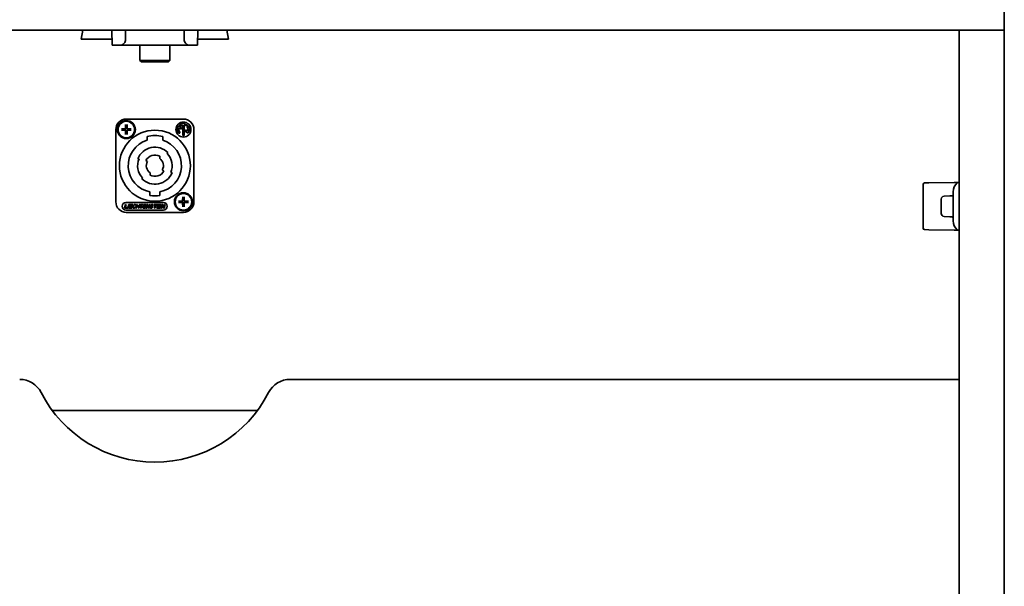
# Model space of a CAD drawing. Units: millimetres. Extents: x 229 to 2737, y 464 to 2696.
# Drawn here: x 467 to 794, y 652 to 840 of the extents above; entities that cross this region are included whole.
import ezdxf

# ---------------------------------------------------------------- set-up
doc = ezdxf.new("R2010")
doc.units = ezdxf.units.MM
doc.header["$LTSCALE"] = 10
doc.layers.add('Visibile (ISO)', color=7, linetype='Continuous', lineweight=35)

msp = doc.modelspace()

# ---------------------------------------------------------------- linework, layer by layer
at = {"layer": 'Visibile (ISO)'}
for p, q in [((794.25, 836.8), (794.25, 843.8)), ((568.21, 836.8), (455.29, 836.8)), ((487.78, 836.8), (487.25, 833.8)), ((497.46, 836.8), (497.55, 831.8)), ((526.04, 836.8), (525.95, 831.8)), ((536.25, 833.8), (535.72, 836.8)), ((575.74, 836.8), (568.21, 836.8)), ((786.25, 836.8), (575.74, 836.8)), ((779.25, 836.8), (779.25, 491.8)), ((786.25, 836.8), (779.25, 836.8)), ((794.25, 836.8), (786.25, 836.8)), ((794.25, 836.8), (786.25, 836.8)), ((794.25, 836.8), (794.25, 491.8)), ((492.17, 833.8), (487.25, 833.8)), ((497.51, 833.8), (492.17, 833.8)), ((500.29, 831.8), (497.55, 831.8)), ((500.29, 831.8), (523.21, 831.8)), ((506.75, 831.8), (506.75, 826.8)), ((516.75, 831.8), (516.75, 826.8)), ((525.95, 831.8), (523.21, 831.8)), ((531.32, 833.8), (525.99, 833.8)), ((536.25, 833.8), (531.32, 833.8)), ((506.75, 826.8), (516.75, 826.8)), ((507.25, 826.3), (506.75, 826.8)), ((516.25, 826.3), (507.25, 826.3)), ((516.25, 826.3), (516.75, 826.8)), ((502.25, 807.3), (521.25, 807.3)), ((498.75, 779.8), (498.75, 803.8)), ((500.61, 804.06), (501.76, 804.08)), ((500.61, 803.55), (501.76, 803.53)), ((501.51, 803.93), (500.7, 804.05)), ((500.7, 803.55), (501.51, 803.68)), ((502, 805.45), (501.97, 804.29)), ((502, 802.16), (501.97, 803.32)), ((502, 805.35), (502.13, 804.55)), ((502.13, 803.06), (502, 802.25)), ((502.37, 804.55), (502.5, 805.35)), ((502.5, 802.25), (502.37, 803.06)), ((502.5, 805.45), (502.53, 804.29)), ((502.5, 802.16), (502.53, 803.32)), ((503.89, 804.06), (502.74, 804.08)), ((503.89, 803.55), (502.74, 803.53)), ((503.8, 804.05), (502.99, 803.93)), ((502.99, 803.68), (503.8, 803.55)), ((519.84, 804.33), (520.37, 804.02)), ((520.62, 804.46), (519.86, 804.89)), ((521, 805.28), (521, 802.05)), ((521.5, 802.05), (521.5, 805.28)), ((521.88, 803.15), (522.64, 802.71)), ((522.65, 803.28), (522.13, 803.58)), ((524.75, 803.8), (524.75, 779.8)), ((509.15, 800.26), (509.15, 801.46)), ((514.35, 801.46), (514.35, 800.26)), ((515.81, 795.87), (516.1, 796.15)), ((506.05, 794.1), (506.48, 794.1)), ((509.28, 793.23), (508.72, 793.55)), ((513.35, 794.92), (513.35, 794.16)), ((510.15, 788.69), (510.15, 789.44)), ((514.22, 790.38), (514.78, 790.05)), ((517.45, 789.5), (517.02, 789.5)), ((507.68, 787.74), (507.4, 787.45)), ((767.74, 786.05), (769.16, 786.07)), ((777.62, 786.22), (769.16, 786.07)), ((778.93, 786.25), (777.62, 786.22)), ((778.93, 786.25), (779.25, 786.25)), ((510.1, 781.94), (510.1, 783.11)), ((513.4, 783.11), (513.4, 781.94)), ((767.25, 785.55), (767.25, 771.06)), ((777.25, 783.12), (777.25, 773.49)), ((502.1, 779.55), (514.6, 779.55)), ((519.61, 780.06), (520.76, 780.08)), ((519.61, 779.55), (520.76, 779.53)), ((520.51, 779.93), (519.7, 780.05)), ((519.7, 779.55), (520.51, 779.68)), ((521, 781.45), (520.97, 780.29)), ((521, 781.35), (521.13, 780.55)), ((521.37, 780.55), (521.5, 781.35)), ((521.5, 781.45), (521.53, 780.29)), ((522.89, 780.06), (521.74, 780.08)), ((522.89, 779.55), (521.74, 779.53)), ((522.8, 780.05), (521.99, 779.93)), ((521.99, 779.68), (522.8, 779.55)), ((773.25, 780.7), (773.25, 775.91)), ((774.21, 781.7), (776.14, 781.76)), ((776.77, 781.79), (776.14, 781.76)), ((502.02, 778.9), (501.7, 777.7)), ((501.7, 777.7), (502.6, 777.7)), ((501.89, 777.86), (502.17, 778.9)), ((502.64, 777.86), (501.89, 777.86)), ((502.17, 778.9), (502.02, 778.9)), ((514.6, 777.05), (502.1, 777.05)), ((521.25, 776.3), (502.25, 776.3)), ((502.6, 777.7), (502.64, 777.86)), ((503.12, 778.9), (502.8, 777.7)), ((502.8, 777.7), (502.95, 777.7)), ((502.95, 777.7), (503.27, 778.9)), ((503.27, 778.9), (503.12, 778.9)), ((503.47, 778.9), (503.15, 777.7)), ((503.15, 777.7), (504.05, 777.7)), ((503.34, 777.86), (503.45, 778.26)), ((504.09, 777.86), (503.34, 777.86)), ((503.45, 778.26), (504.1, 778.26)), ((504.37, 778.9), (503.47, 778.9)), ((503.49, 778.42), (503.58, 778.75)), ((504.14, 778.42), (503.49, 778.42)), ((503.58, 778.75), (504.33, 778.75)), ((504.05, 777.7), (504.09, 777.86)), ((504.1, 778.26), (504.14, 778.42)), ((504.33, 778.75), (504.37, 778.9)), ((504.36, 778.11), (504.35, 777.98)), ((504.35, 777.98), (504.37, 777.88)), ((504.46, 778.49), (504.36, 778.11)), ((504.37, 777.88), (504.44, 777.78)), ((504.44, 777.78), (504.53, 777.73)), ((504.52, 778.62), (504.46, 778.49)), ((504.51, 778.11), (504.61, 778.49)), ((504.51, 778.01), (504.51, 778.11)), ((504.54, 777.93), (504.51, 778.01)), ((504.6, 778.72), (504.52, 778.62)), ((504.53, 777.73), (504.65, 777.7)), ((504.6, 777.88), (504.54, 777.93)), ((504.72, 778.83), (504.6, 778.72)), ((504.69, 777.86), (504.6, 777.88)), ((504.61, 778.49), (504.66, 778.6)), ((504.65, 777.7), (504.87, 777.7)), ((504.66, 778.6), (504.73, 778.67)), ((504.91, 777.86), (504.69, 777.86)), ((504.84, 778.88), (504.72, 778.83)), ((504.73, 778.67), (504.82, 778.72)), ((504.82, 778.72), (504.93, 778.75)), ((504.97, 778.9), (504.84, 778.88)), ((504.87, 777.7), (505.01, 777.73)), ((505.02, 777.88), (504.91, 777.86)), ((504.93, 778.75), (505.15, 778.75)), ((505.2, 778.9), (504.97, 778.9)), ((505.01, 777.73), (505.12, 777.78)), ((505.11, 777.93), (505.02, 777.88)), ((505.16, 778.01), (505.11, 777.93)), ((505.12, 777.78), (505.25, 777.88)), ((505.15, 778.75), (505.25, 778.72)), ((505.31, 778.01), (505.16, 778.01)), ((505.31, 778.88), (505.2, 778.9)), ((505.25, 778.72), (505.31, 778.67)), ((505.25, 777.88), (505.31, 778.01)), ((505.4, 778.83), (505.31, 778.88)), ((505.31, 778.67), (505.31, 778.6)), ((505.31, 778.6), (505.46, 778.6)), ((505.47, 778.72), (505.4, 778.83)), ((505.75, 778.9), (505.42, 777.7)), ((505.42, 777.7), (505.57, 777.7)), ((505.46, 778.6), (505.47, 778.72)), ((505.57, 777.7), (505.72, 778.26)), ((505.72, 778.26), (506.42, 778.26)), ((505.9, 778.9), (505.75, 778.9)), ((505.77, 778.42), (505.9, 778.9)), ((506.47, 778.42), (505.77, 778.42)), ((506.42, 778.26), (506.27, 777.7)), ((506.27, 777.7), (506.42, 777.7)), ((506.42, 777.7), (506.75, 778.9)), ((506.6, 778.9), (506.47, 778.42)), ((506.75, 778.9), (506.6, 778.9)), ((506.95, 778.9), (506.91, 778.78)), ((506.91, 778.78), (507.31, 778.78)), ((507.9, 778.9), (506.95, 778.9)), ((507.31, 778.78), (507.02, 777.7)), ((507.02, 777.7), (507.17, 777.7)), ((507.17, 777.7), (507.46, 778.78)), ((507.46, 778.78), (507.86, 778.78)), ((508.1, 778.9), (507.77, 777.7)), ((507.77, 777.7), (508.67, 777.7)), ((507.86, 778.78), (507.9, 778.9)), ((507.96, 777.86), (508.07, 778.26)), ((508.71, 777.86), (507.96, 777.86)), ((508.07, 778.26), (508.72, 778.26)), ((509, 778.9), (508.1, 778.9)), ((508.12, 778.42), (508.2, 778.75)), ((508.77, 778.42), (508.12, 778.42)), ((508.2, 778.75), (508.95, 778.75)), ((508.67, 777.7), (508.71, 777.86)), ((508.72, 778.26), (508.77, 778.42)), ((509.2, 778.9), (508.87, 777.7)), ((508.87, 777.7), (509.02, 777.7)), ((508.95, 778.75), (509, 778.9)), ((509.02, 777.7), (509.3, 778.75)), ((509.42, 778.9), (509.2, 778.9)), ((509.3, 778.75), (509.65, 777.7)), ((509.77, 777.88), (509.42, 778.9)), ((509.65, 777.7), (509.87, 777.7)), ((510.05, 778.9), (509.77, 777.88)), ((509.87, 777.7), (510.2, 778.9)), ((510.2, 778.9), (510.05, 778.9)), ((510.31, 778.03), (510.16, 778.03)), ((510.16, 778.03), (510.16, 777.93)), ((510.16, 777.93), (510.2, 777.81)), ((510.2, 777.81), (510.31, 777.73)), ((510.32, 777.96), (510.31, 778.03)), ((510.31, 777.73), (510.42, 777.7)), ((510.37, 777.88), (510.32, 777.96)), ((510.4, 778.62), (510.37, 778.52)), ((510.37, 778.52), (510.37, 778.42)), ((510.37, 778.42), (510.44, 778.32)), ((510.46, 777.86), (510.37, 777.88)), ((510.45, 778.72), (510.4, 778.62)), ((510.42, 777.7), (510.62, 777.7)), ((510.44, 778.32), (510.52, 778.26)), ((510.57, 778.83), (510.45, 778.72)), ((510.66, 777.86), (510.46, 777.86)), ((510.52, 778.55), (510.54, 778.6)), ((510.53, 778.47), (510.52, 778.55)), ((510.52, 778.26), (510.62, 778.24)), ((510.59, 778.42), (510.53, 778.47)), ((510.54, 778.6), (510.58, 778.67)), ((510.69, 778.88), (510.57, 778.83)), ((510.58, 778.67), (510.67, 778.72)), ((510.66, 778.39), (510.59, 778.42)), ((510.62, 778.24), (510.77, 778.24)), ((510.62, 777.7), (510.76, 777.73)), ((510.81, 778.39), (510.66, 778.39)), ((510.77, 777.88), (510.66, 777.86)), ((510.67, 778.72), (510.75, 778.75)), ((510.8, 778.9), (510.69, 778.88)), ((510.75, 778.75), (510.9, 778.75)), ((510.76, 777.73), (510.87, 777.78)), ((510.77, 778.24), (510.86, 778.21)), ((510.86, 777.93), (510.77, 777.88)), ((510.92, 778.9), (510.8, 778.9)), ((510.93, 778.37), (510.81, 778.39)), ((510.86, 778.21), (510.92, 778.16)), ((510.93, 778.01), (510.86, 777.93)), ((510.87, 777.78), (511, 777.88)), ((510.9, 778.75), (510.97, 778.72)), ((511.04, 778.88), (510.92, 778.9)), ((510.92, 778.16), (510.95, 778.09)), ((511.01, 778.32), (510.93, 778.37)), ((510.95, 778.09), (510.93, 778.01)), ((510.97, 778.72), (511.01, 778.67)), ((511, 777.88), (511.07, 777.98)), ((511.01, 778.67), (511.02, 778.62)), ((511.09, 778.21), (511.01, 778.32)), ((511.02, 778.62), (511.17, 778.62)), ((511.12, 778.8), (511.04, 778.88)), ((511.07, 777.98), (511.11, 778.11)), ((511.11, 778.11), (511.09, 778.21)), ((511.17, 778.7), (511.12, 778.8)), ((511.17, 778.62), (511.17, 778.7)), ((511.52, 778.9), (511.49, 778.78)), ((511.49, 778.78), (511.89, 778.78)), ((512.47, 778.9), (511.52, 778.9)), ((511.89, 778.78), (511.6, 777.7)), ((511.6, 777.7), (511.75, 777.7)), ((511.75, 777.7), (512.04, 778.78)), ((512.04, 778.78), (512.44, 778.78)), ((512.67, 778.9), (512.35, 777.7)), ((512.35, 777.7), (513.25, 777.7)), ((512.44, 778.78), (512.47, 778.9)), ((512.54, 777.86), (512.65, 778.26)), ((513.29, 777.86), (512.54, 777.86)), ((512.65, 778.26), (513.3, 778.26)), ((513.57, 778.9), (512.67, 778.9)), ((512.69, 778.42), (512.78, 778.75)), ((513.34, 778.42), (512.69, 778.42)), ((512.78, 778.75), (513.53, 778.75)), ((513.25, 777.7), (513.29, 777.86)), ((513.3, 778.26), (513.34, 778.42)), ((513.77, 778.9), (513.45, 777.7)), ((513.45, 777.7), (513.6, 777.7)), ((513.53, 778.75), (513.57, 778.9)), ((513.6, 777.7), (513.92, 778.9)), ((513.92, 778.9), (513.77, 778.9)), ((514.12, 778.9), (513.8, 777.7)), ((513.8, 777.7), (513.95, 777.7)), ((513.95, 777.7), (514.23, 778.75)), ((514.35, 778.9), (514.12, 778.9)), ((514.23, 778.75), (514.57, 777.7)), ((514.7, 777.88), (514.35, 778.9)), ((514.57, 777.7), (514.8, 777.7)), ((514.97, 778.9), (514.7, 777.88)), ((514.8, 777.7), (515.12, 778.9)), ((515.12, 778.9), (514.97, 778.9)), ((521, 778.16), (520.97, 779.32)), ((521.13, 779.06), (521, 778.25)), ((521.5, 778.25), (521.37, 779.06)), ((521.5, 778.16), (521.53, 779.32)), ((776.14, 774.84), (774.21, 774.91)), ((776.14, 774.84), (776.77, 774.82)), ((769.16, 770.53), (767.74, 770.56)), ((769.16, 770.53), (777.62, 770.38)), ((777.62, 770.38), (778.93, 770.36)), ((778.93, 770.36), (779.25, 770.36)), ((779.25, 720.8), (556.71, 720.8)), ((477.64, 710.45), (545.86, 710.45))]:
    msp.add_line(p, q, dxfattribs=at)
for centre, radius in [((502.25, 803.8), 3), ((502.25, 803.8), 2.75), ((521.25, 803.8), 2.5), ((511.75, 791.8), 11.8), ((521.25, 779.8), 3), ((521.25, 779.8), 2.75)]:
    msp.add_circle(centre, radius, dxfattribs=at)
for centre, radius, start, end in [((502.25, 803.8), 3.5, 90, 180), ((521.25, 803.8), 2, 60, 125), ((521.25, 803.8), 3.5, 0, 90), ((502.25, 803.8), 0.752, 170.6078, 189.3922), ((501.76, 804.29), 0.215, 271.1322, 358.8678), ((501.76, 803.31), 0.215, 1.1322, 88.8678), ((502.25, 803.8), 0.752, 80.6078, 99.3922), ((502.25, 803.8), 0.752, 260.6078, 279.3922), ((502.74, 804.29), 0.215, 181.1322, 268.8678), ((502.74, 803.31), 0.215, 91.1322, 178.8678), ((502.25, 803.8), 0.752, 350.6078, 9.3922), ((521.25, 803.8), 2, 150, 215), ((519.73, 804.68), 0.25, 60, 150), ((519.82, 802.8), 0.25, 215, 35), ((521.25, 803.8), 1.5, 159.5941, 215), ((520.25, 805.24), 0.25, 125, 305), ((520.49, 804.24), 0.25, 240, 60), ((521.25, 803.8), 1.5, 99.5941, 125), ((521.25, 803.8), 1.5, 60, 80.4059), ((522.01, 803.37), 0.25, 60, 240), ((522.12, 805.32), 0.25, 240, 60), ((522.68, 804.81), 0.25, 35, 215), ((521.25, 803.8), 1.5, 339.5941, 35), ((522.76, 802.93), 0.25, 240, 330), ((521.25, 803.8), 2, 330, 35), ((511.75, 791.8), 8.85, 107.0847, 259.2549), ((511.75, 791.8), 10, 74.9299, 105.0701), ((511.75, 791.8), 8.85, 280.7451, 72.9153), ((521.25, 802.05), 0.25, 180, 0), ((511.75, 791.8), 6.15, 45, 158.0385), ((511.75, 791.8), 5.75, 336.4218, 45), ((511.75, 791.8), 5.75, 156.4218, 225), ((511.75, 791.8), 3.5, 62.7971, 150), ((511.75, 791.8), 2.85, 150, 235.8471), ((511.75, 791.8), 2.85, 330, 55.8471), ((511.75, 791.8), 6.15, 225, 338.0385), ((511.75, 791.8), 3.5, 242.7971, 330), ((767.75, 785.55), 0.5, 91, 180), ((781.25, 783.12), 4, 131.3932, 180), ((778.93, 785.75), 0.5, 91, 131.3932), ((502.25, 779.8), 3.5, 180, 270), ((502.1, 778.3), 1.25, 90, 270), ((511.75, 791.8), 10, 260.5028, 279.4972), ((514.6, 778.3), 1.25, 270, 90), ((521.25, 779.8), 0.752, 170.6078, 189.3922), ((520.76, 780.29), 0.215, 271.1322, 358.8678), ((520.76, 779.31), 0.215, 1.1322, 88.8678), ((521.25, 779.8), 0.752, 80.6078, 99.3922), ((521.25, 779.8), 3.5, 270, 0), ((521.74, 780.29), 0.215, 181.1322, 268.8678), ((521.74, 779.31), 0.215, 91.1322, 178.8678), ((521.25, 779.8), 0.752, 350.6078, 9.3922), ((774.25, 780.7), 1, 92, 180), ((776.75, 782.29), 0.5, 272, 0), ((521.25, 779.8), 0.752, 260.6078, 279.3922), ((774.25, 775.91), 1, 180, 268), ((776.75, 774.32), 0.5, 0, 88), ((781.25, 773.49), 4, 180, 228.6068), ((767.75, 771.06), 0.5, 180, 269), ((778.93, 770.86), 0.5, 228.6068, 269), ((466.79, 712.8), 8, 27.0936, 90), ((556.71, 712.8), 8, 90, 152.9064), ((511.75, 735.8), 42.5, 207.0936, 332.9064)]:
    msp.add_arc(centre, radius, start, end, dxfattribs=at)
for points in [[(501.99, 836.8), (502, 835.28), (502.01, 833.77)], [(521.49, 833.77), (521.5, 835.28), (521.51, 836.8)]]:
    msp.add_open_spline(points, degree=2, dxfattribs=at)
for points, knots in [([(502.01, 833.77), (502.01, 833.52), (501.96, 833.27), (501.78, 832.81), (501.65, 832.61), (501.33, 832.25), (501.12, 832.08), (500.69, 831.86), (500.48, 831.8), (500.29, 831.8)], [0.684064, 0.684064, 0.684064, 0.684064, 0.758733, 0.758733, 0.834346, 0.834346, 0.934062, 0.934062, 1.0312368, 1.0312368, 1.0312368, 1.0312368]), ([(523.21, 831.8), (523.02, 831.8), (522.81, 831.86), (522.38, 832.08), (522.16, 832.25), (521.85, 832.61), (521.72, 832.81), (521.54, 833.27), (521.49, 833.52), (521.49, 833.77)], [0.3318598, 0.3318598, 0.3318598, 0.3318598, 0.4290346, 0.4290346, 0.5287506, 0.5287506, 0.6043636, 0.6043636, 0.6790326, 0.6790326, 0.6790326, 0.6790326]), ([(500.61, 804.06), (500.62, 804.06), (500.63, 804.06), (500.66, 804.06), (500.67, 804.06), (500.69, 804.06), (500.69, 804.05), (500.7, 804.05)], [0.0153115, 0.0153115, 0.0153115, 0.0153115, 0.01915732, 0.01915732, 0.02295195, 0.02295195, 0.02601681, 0.02601681, 0.02601681, 0.02601681]), ([(500.7, 803.55), (500.69, 803.55), (500.69, 803.55), (500.67, 803.55), (500.66, 803.55), (500.63, 803.55), (500.62, 803.55), (500.61, 803.55)], [0.03495487, 0.03495487, 0.03495487, 0.03495487, 0.03801973, 0.03801973, 0.04181436, 0.04181436, 0.04566018, 0.04566018, 0.04566018, 0.04566018]), ([(502.13, 804.29), (502.13, 804.25), (502.13, 804.21), (502.11, 804.14), (502.1, 804.12), (502.07, 804.07), (502.05, 804.04), (502.01, 804), (501.99, 803.98), (501.93, 803.95), (501.91, 803.94), (501.85, 803.92), (501.81, 803.92), (501.77, 803.92)], [0.16722794, 0.16722794, 0.16722794, 0.16722794, 0.17980141, 0.17980141, 0.1882428, 0.1882428, 0.19668418, 0.19668418, 0.20512557, 0.20512557, 0.21356695, 0.21356695, 0.22614043, 0.22614043, 0.22614043, 0.22614043]), ([(501.77, 803.69), (501.81, 803.69), (501.85, 803.68), (501.91, 803.66), (501.93, 803.65), (501.99, 803.62), (502.01, 803.6), (502.05, 803.56), (502.07, 803.54), (502.1, 803.49), (502.11, 803.46), (502.13, 803.4), (502.13, 803.36), (502.13, 803.32)], [0.16722794, 0.16722794, 0.16722794, 0.16722794, 0.17980141, 0.17980141, 0.1882428, 0.1882428, 0.19668418, 0.19668418, 0.20512557, 0.20512557, 0.21356695, 0.21356695, 0.22614043, 0.22614043, 0.22614043, 0.22614043]), ([(502, 805.35), (502, 805.36), (502, 805.37), (502, 805.38), (502, 805.4), (501.99, 805.42), (501.99, 805.43), (502, 805.45)], [0.03495487, 0.03495487, 0.03495487, 0.03495487, 0.03801973, 0.03801973, 0.04181436, 0.04181436, 0.04566018, 0.04566018, 0.04566018, 0.04566018]), ([(502.73, 803.92), (502.69, 803.92), (502.65, 803.92), (502.59, 803.94), (502.56, 803.95), (502.51, 803.98), (502.49, 804), (502.45, 804.04), (502.43, 804.07), (502.4, 804.12), (502.39, 804.14), (502.37, 804.21), (502.36, 804.25), (502.36, 804.29)], [0.16722794, 0.16722794, 0.16722794, 0.16722794, 0.17980141, 0.17980141, 0.1882428, 0.1882428, 0.19668418, 0.19668418, 0.20512557, 0.20512557, 0.21356695, 0.21356695, 0.22614043, 0.22614043, 0.22614043, 0.22614043]), ([(502.36, 803.32), (502.36, 803.36), (502.37, 803.4), (502.39, 803.46), (502.4, 803.49), (502.43, 803.54), (502.45, 803.56), (502.49, 803.6), (502.51, 803.62), (502.56, 803.65), (502.59, 803.66), (502.65, 803.68), (502.69, 803.69), (502.73, 803.69)], [0.16722794, 0.16722794, 0.16722794, 0.16722794, 0.17980141, 0.17980141, 0.1882428, 0.1882428, 0.19668418, 0.19668418, 0.20512557, 0.20512557, 0.21356695, 0.21356695, 0.22614043, 0.22614043, 0.22614043, 0.22614043]), ([(502.5, 805.45), (502.5, 805.43), (502.5, 805.42), (502.5, 805.4), (502.5, 805.38), (502.5, 805.37), (502.5, 805.36), (502.5, 805.35)], [0.0153115, 0.0153115, 0.0153115, 0.0153115, 0.01915732, 0.01915732, 0.02295195, 0.02295195, 0.02601681, 0.02601681, 0.02601681, 0.02601681]), ([(503.8, 804.05), (503.81, 804.05), (503.81, 804.06), (503.83, 804.06), (503.84, 804.06), (503.86, 804.06), (503.88, 804.06), (503.89, 804.06)], [0.03495487, 0.03495487, 0.03495487, 0.03495487, 0.03801973, 0.03801973, 0.04181436, 0.04181436, 0.04566018, 0.04566018, 0.04566018, 0.04566018]), ([(503.89, 803.55), (503.88, 803.55), (503.86, 803.55), (503.84, 803.55), (503.83, 803.55), (503.81, 803.55), (503.81, 803.55), (503.8, 803.55)], [0.0153115, 0.0153115, 0.0153115, 0.0153115, 0.01915732, 0.01915732, 0.02295195, 0.02295195, 0.02601681, 0.02601681, 0.02601681, 0.02601681]), ([(502, 802.16), (501.99, 802.17), (501.99, 802.19), (502, 802.21), (502, 802.22), (502, 802.24), (502, 802.25), (502, 802.25)], [0.0153115, 0.0153115, 0.0153115, 0.0153115, 0.01915732, 0.01915732, 0.02295195, 0.02295195, 0.02601681, 0.02601681, 0.02601681, 0.02601681]), ([(502.5, 802.25), (502.5, 802.25), (502.5, 802.24), (502.5, 802.22), (502.5, 802.21), (502.5, 802.19), (502.5, 802.17), (502.5, 802.16)], [0.03495487, 0.03495487, 0.03495487, 0.03495487, 0.03801973, 0.03801973, 0.04181436, 0.04181436, 0.04566018, 0.04566018, 0.04566018, 0.04566018]), ([(519.61, 780.06), (519.62, 780.06), (519.63, 780.06), (519.66, 780.06), (519.67, 780.06), (519.69, 780.06), (519.69, 780.05), (519.7, 780.05)], [0.0153115, 0.0153115, 0.0153115, 0.0153115, 0.01915732, 0.01915732, 0.02295195, 0.02295195, 0.02601681, 0.02601681, 0.02601681, 0.02601681]), ([(519.7, 779.55), (519.69, 779.55), (519.69, 779.55), (519.67, 779.55), (519.66, 779.55), (519.63, 779.55), (519.62, 779.55), (519.61, 779.55)], [0.03495487, 0.03495487, 0.03495487, 0.03495487, 0.03801973, 0.03801973, 0.04181436, 0.04181436, 0.04566018, 0.04566018, 0.04566018, 0.04566018]), ([(521.13, 780.29), (521.13, 780.25), (521.13, 780.21), (521.11, 780.14), (521.1, 780.12), (521.07, 780.07), (521.05, 780.04), (521.01, 780), (520.99, 779.98), (520.93, 779.95), (520.91, 779.94), (520.85, 779.92), (520.81, 779.92), (520.77, 779.92)], [0.16722794, 0.16722794, 0.16722794, 0.16722794, 0.17980141, 0.17980141, 0.1882428, 0.1882428, 0.19668418, 0.19668418, 0.20512557, 0.20512557, 0.21356695, 0.21356695, 0.22614043, 0.22614043, 0.22614043, 0.22614043]), ([(520.77, 779.69), (520.81, 779.69), (520.85, 779.68), (520.91, 779.66), (520.93, 779.65), (520.99, 779.62), (521.01, 779.6), (521.05, 779.56), (521.07, 779.54), (521.1, 779.49), (521.11, 779.46), (521.13, 779.4), (521.13, 779.36), (521.13, 779.32)], [0.16722794, 0.16722794, 0.16722794, 0.16722794, 0.17980141, 0.17980141, 0.1882428, 0.1882428, 0.19668418, 0.19668418, 0.20512557, 0.20512557, 0.21356695, 0.21356695, 0.22614043, 0.22614043, 0.22614043, 0.22614043]), ([(521, 781.35), (521, 781.36), (521, 781.37), (521, 781.38), (521, 781.4), (520.99, 781.42), (520.99, 781.43), (521, 781.45)], [0.03495487, 0.03495487, 0.03495487, 0.03495487, 0.03801973, 0.03801973, 0.04181436, 0.04181436, 0.04566018, 0.04566018, 0.04566018, 0.04566018]), ([(521.73, 779.92), (521.69, 779.92), (521.65, 779.92), (521.59, 779.94), (521.56, 779.95), (521.51, 779.98), (521.49, 780), (521.45, 780.04), (521.43, 780.07), (521.4, 780.12), (521.39, 780.14), (521.37, 780.21), (521.36, 780.25), (521.36, 780.29)], [0.16722794, 0.16722794, 0.16722794, 0.16722794, 0.17980141, 0.17980141, 0.1882428, 0.1882428, 0.19668418, 0.19668418, 0.20512557, 0.20512557, 0.21356695, 0.21356695, 0.22614043, 0.22614043, 0.22614043, 0.22614043]), ([(521.36, 779.32), (521.36, 779.36), (521.37, 779.4), (521.39, 779.46), (521.4, 779.49), (521.43, 779.54), (521.45, 779.56), (521.49, 779.6), (521.51, 779.62), (521.56, 779.65), (521.59, 779.66), (521.65, 779.68), (521.69, 779.69), (521.73, 779.69)], [0.16722794, 0.16722794, 0.16722794, 0.16722794, 0.17980141, 0.17980141, 0.1882428, 0.1882428, 0.19668418, 0.19668418, 0.20512557, 0.20512557, 0.21356695, 0.21356695, 0.22614043, 0.22614043, 0.22614043, 0.22614043]), ([(521.5, 781.45), (521.5, 781.43), (521.5, 781.42), (521.5, 781.4), (521.5, 781.38), (521.5, 781.37), (521.5, 781.36), (521.5, 781.35)], [0.0153115, 0.0153115, 0.0153115, 0.0153115, 0.01915732, 0.01915732, 0.02295195, 0.02295195, 0.02601681, 0.02601681, 0.02601681, 0.02601681]), ([(522.8, 780.05), (522.81, 780.05), (522.81, 780.06), (522.83, 780.06), (522.84, 780.06), (522.86, 780.06), (522.88, 780.06), (522.89, 780.06)], [0.03495487, 0.03495487, 0.03495487, 0.03495487, 0.03801973, 0.03801973, 0.04181436, 0.04181436, 0.04566018, 0.04566018, 0.04566018, 0.04566018]), ([(522.89, 779.55), (522.88, 779.55), (522.86, 779.55), (522.84, 779.55), (522.83, 779.55), (522.81, 779.55), (522.81, 779.55), (522.8, 779.55)], [0.0153115, 0.0153115, 0.0153115, 0.0153115, 0.01915732, 0.01915732, 0.02295195, 0.02295195, 0.02601681, 0.02601681, 0.02601681, 0.02601681]), ([(521, 778.16), (520.99, 778.17), (520.99, 778.19), (521, 778.21), (521, 778.22), (521, 778.24), (521, 778.25), (521, 778.25)], [0.0153115, 0.0153115, 0.0153115, 0.0153115, 0.01915732, 0.01915732, 0.02295195, 0.02295195, 0.02601681, 0.02601681, 0.02601681, 0.02601681]), ([(521.5, 778.25), (521.5, 778.25), (521.5, 778.24), (521.5, 778.22), (521.5, 778.21), (521.5, 778.19), (521.5, 778.17), (521.5, 778.16)], [0.03495487, 0.03495487, 0.03495487, 0.03495487, 0.03801973, 0.03801973, 0.04181436, 0.04181436, 0.04566018, 0.04566018, 0.04566018, 0.04566018])]:
    msp.add_open_spline(points, degree=3, knots=knots, dxfattribs=at)
for points, weights in [([(501.77, 803.92), (501.66, 803.92), (501.51, 803.93)], [1.42828100617, 1.22198309752, 1]), ([(501.51, 803.68), (501.66, 803.68), (501.77, 803.69)], [1, 1.22198309752, 1.42828100616]), ([(502.13, 804.55), (502.13, 804.39), (502.13, 804.29)], [1, 1.22198309752, 1.42828100616]), ([(502.13, 803.32), (502.13, 803.22), (502.13, 803.06)], [1.42828100616, 1.22198309752, 1]), ([(502.36, 804.29), (502.37, 804.39), (502.37, 804.55)], [1.42828100616, 1.22198309752, 1]), ([(502.37, 803.06), (502.37, 803.22), (502.36, 803.32)], [1, 1.22198309752, 1.42828100616]), ([(502.99, 803.93), (502.84, 803.92), (502.73, 803.92)], [1, 1.22198309752, 1.42828100616]), ([(502.73, 803.69), (502.84, 803.68), (502.99, 803.68)], [1.42828100616, 1.22198309752, 1]), ([(520.77, 779.92), (520.66, 779.92), (520.51, 779.93)], [1.42828100617, 1.22198309752, 1]), ([(520.51, 779.68), (520.66, 779.68), (520.77, 779.69)], [1, 1.22198309752, 1.42828100616]), ([(521.13, 780.55), (521.13, 780.39), (521.13, 780.29)], [1, 1.22198309752, 1.42828100616]), ([(521.36, 780.29), (521.37, 780.39), (521.37, 780.55)], [1.42828100616, 1.22198309752, 1]), ([(521.99, 779.93), (521.84, 779.92), (521.73, 779.92)], [1, 1.22198309752, 1.42828100616]), ([(521.73, 779.69), (521.84, 779.68), (521.99, 779.68)], [1.42828100616, 1.22198309752, 1]), ([(521.13, 779.32), (521.13, 779.22), (521.13, 779.06)], [1.42828100616, 1.22198309752, 1]), ([(521.37, 779.06), (521.37, 779.22), (521.36, 779.32)], [1, 1.22198309752, 1.42828100616])]:
    msp.add_rational_spline(points, weights, degree=2, dxfattribs=at)

doc.saveas('drawing.dxf')
